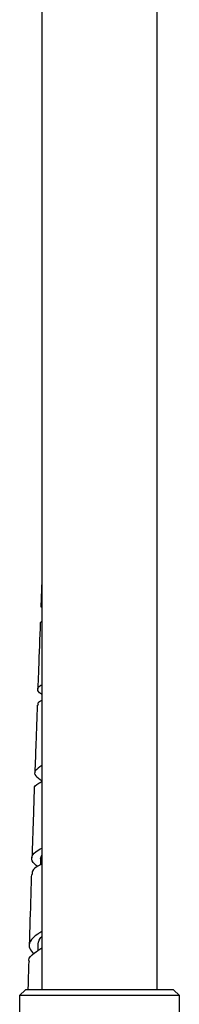
# Model space of a CAD drawing. Units: millimetres. Extents: x 5 to 995, y 5 to 995.
# Drawn here: x 794 to 799, y 387 to 421 of the extents above; entities that cross this region are included whole.
import ezdxf

# ---------------------------------------------------------------- set-up
doc = ezdxf.new("R2010")
doc.units = ezdxf.units.MM

msp = doc.modelspace()

# ---------------------------------------------------------------- linework, layer by layer
at = {"color": 7, "linetype": 'Continuous', "lineweight": 25}
for p, q in [((794.328, 445.833), (794.328, 387.133)), ((798.328, 387.133), (798.328, 445.833)), ((794.328, 401.298), (794.294, 400.373)), ((794.274, 399.829), (794.328, 399.886)), ((794.285, 391.68), (794.277, 391.461)), ((794.285, 391.68), (794.328, 391.792)), ((794.191, 388.664), (794.185, 388.488)), ((793.758, 387.133), (793.558, 386.933)), ((793.558, 386.933), (793.558, 385.038)), ((799.098, 386.933), (793.558, 386.933)), ((798.898, 387.133), (793.758, 387.133)), ((799.098, 386.933), (798.898, 387.133)), ((799.098, 385.036), (799.098, 386.933))]:
    msp.add_line(p, q, dxfattribs=at)
for points, knots in [([(794.328, 400.425), (794.318, 400.419), (794.288, 400.401), (794.306, 400.383), (794.317, 400.371)], [0, 0, 0, 0, 0.32498, 1, 1, 1, 1]), ([(794.274, 399.829), (794.254, 399.299), (794.225, 398.539), (794.197, 397.765), (794.189, 397.53)], [0, 0, 0, 0, 0.69596, 1, 1, 1, 1]), ([(794.328, 397.35), (794.325, 397.352), (794.207, 397.427), (794.178, 397.52), (794.193, 397.615), (794.317, 397.677), (794.328, 397.683)], [0, 0, 0, 0, 0.013353, 0.484044, 0.954553, 1, 1, 1, 1]), ([(794.328, 397.137), (794.269, 397.105), (794.168, 397.052), (794.189, 397), (794.197, 396.979)], [0, 0, 0, 0, 0.592086, 1, 1, 1, 1]), ([(794.169, 396.98), (794.152, 396.544), (794.124, 395.771), (794.097, 394.983), (794.085, 394.641)], [0, 0, 0, 0, 0.565739, 1, 1, 1, 1]), ([(794.328, 394.887), (794.24, 394.829), (794.062, 394.71), (794.07, 394.555), (794.246, 394.418), (794.328, 394.355)], [0, 0, 0, 0, 0.341999, 0.693386, 1, 1, 1, 1]), ([(794.079, 394.082), (794.075, 394.091), (794.041, 394.161), (794.13, 394.23), (794.293, 394.317), (794.328, 394.336)], [0, 0, 0, 0, 0.097005, 0.807174, 1, 1, 1, 1]), ([(794.065, 394.084), (794.053, 393.74), (794.025, 392.953), (794, 392.148), (793.985, 391.695)], [0, 0, 0, 0, 0.43701, 1, 1, 1, 1]), ([(794.191, 391.394), (794.153, 391.424), (794.001, 391.544), (793.958, 391.705), (794.048, 391.875), (794.254, 391.994), (794.328, 392.038)], [0, 0, 0, 0, 0.114787, 0.459963, 0.804732, 1, 1, 1, 1]), ([(794.328, 391.489), (794.305, 391.476), (794.13, 391.381), (793.988, 391.272), (793.993, 391.162), (793.995, 391.123)], [0, 0, 0, 0, 0.091074, 0.676116, 1, 1, 1, 1]), ([(793.966, 391.124), (793.958, 390.884), (793.932, 390.079), (793.908, 389.255), (793.891, 388.677)], [0, 0, 0, 0, 0.299005, 1, 1, 1, 1]), ([(794.328, 389.152), (794.278, 389.122), (794.072, 388.999), (793.904, 388.813), (793.854, 388.598), (793.993, 388.441), (794.047, 388.38)], [0, 0, 0, 0, 0.10889, 0.445653, 0.78375, 1, 1, 1, 1]), ([(794.196, 388.664), (794.201, 388.746), (794.207, 388.85), (794.307, 388.957), (794.328, 388.979)], [0, 0, 0, 0, 0.7925296, 1, 1, 1, 1]), ([(793.896, 388.094), (793.889, 388.116), (793.859, 388.226), (794.003, 388.376), (794.236, 388.525), (794.328, 388.585)], [0, 0, 0, 0, 0.133798, 0.656614, 1, 1, 1, 1]), ([(793.873, 388.095), (793.869, 387.969), (793.86, 387.652), (793.851, 387.328), (793.846, 387.133)], [0, 0, 0, 0, 0.398743, 1, 1, 1, 1])]:
    msp.add_open_spline(points, degree=3, knots=knots, dxfattribs=at)

doc.saveas('drawing.dxf')
